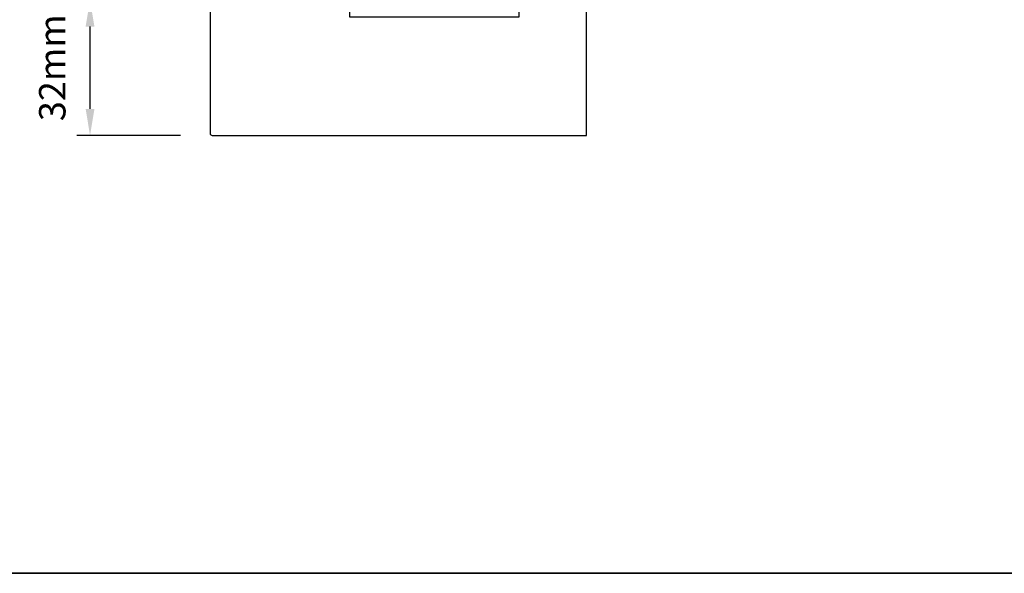
# Model space of a CAD drawing. Extents: x 3441 to 8553, y -8705 to -1447.
# Drawn here: x 4578 to 4810, y -2816 to -2685 of the extents above; entities that cross this region are included whole.
import ezdxf

# ---------------------------------------------------------------- set-up
doc = ezdxf.new("R2010")
doc.units = 0
doc.header["$LTSCALE"] = 250
doc.header["$MEASUREMENT"] = 0
doc.header["$PDMODE"] = 3
doc.header["$PDSIZE"] = -2
doc.layers.get('DEFPOINTS').update_dxf_attribs({"color": 2, "linetype": 'CONTINUOUS'})
for name, color, linetype, lineweight in [('2', 2, 'CONTINUOUS', 25), ('8', 7, 'CONTINUOUS', 35), ('Visible (ANSI)', 7, 'CONTINUOUS', 25)]:
    doc.layers.add(name, color=color, linetype=linetype, lineweight=lineweight)
doc.styles.add('ROMANS', font='romans')
doc.dimstyles.new('LWDEC$0', dxfattribs={"dimscale": 0.125, "dimtxt": 2.5, "dimasz": 1, "dimexe": 1.25, "dimexo": 3, "dimgap": 2, "dimtad": 1, "dimtoh": 1, "dimdec": 4, "dimzin": 11, "dimdsep": 46, "dimlunit": 5, "dimtxsty": 'ROMANS', "dimcen": 0, "dimdle": 1.5, "dimazin": 0, "dimtfac": 1, "dimtdec": 4, "dimtix": 1, "dimtmove": 0, "dimatfit": 3, "dimfxl": 0, "dimfrac": 2, "dimtzin": 0, "dimarcsym": 0})

# ---------------------------------------------------------------- blocks, each defined once
blk = doc.blocks.new('*D277')
at = {"layer": '2', "color": 0, "linetype": 'ByBlock', "lineweight": -2}
for p, q in [((4616.36, -2680.59), (4591.21, -2680.59)), ((4594.33, -2706.34), (4594.33, -2686.84)), ((4615.71, -2712.59), (4591.21, -2712.59))]:
    blk.add_line(p, q, dxfattribs=at)
at = {"layer": '2', "color": 0}
for points in [[(4593.29, -2686.84), (4595.37, -2686.84), (4594.33, -2680.59)], [(4593.29, -2706.34), (4595.37, -2706.34), (4594.33, -2712.59)]]:
    blk.add_solid(points, dxfattribs=at)
at = {"layer": 'DEFPOINTS', "color": 0}
for p in [(4594.33, -2680.59), (4623.86, -2680.59), (4623.21, -2712.59)]:
    blk.add_point(p, dxfattribs=at)
at = {"layer": '2', "color": 0, "insert": (4586.21, -2696.59), "char_height": 6.25, "attachment_point": 5, "rotation": 90, "style": 'ROMANS'}
blk.add_mtext('32mm', dxfattribs=at)

msp = doc.modelspace()

# ---------------------------------------------------------------- linework, layer by layer
at = {"layer": '8', "linetype": 'Continuous'}
msp.add_lwpolyline([(4369.92, -1447.11), (5891.78, -1447.11), (5891.78, -2816.17), (4369.92, -2816.17)], close=True, dxfattribs=at)
at = {"layer": 'Visible (ANSI)'}
msp.add_lwpolyline([(4655.71, -2680.59), (4623.21, -2680.59, 0.414214), (4622.71, -2681.09), (4622.71, -2712.09, 0.414214), (4623.21, -2712.59), (4711.71, -2712.59), (4711.71, -2681.09, 0.414214), (4711.21, -2680.59), (4705.71, -2680.59), (4705.71, -2682.59), (4699.71, -2682.59), (4699.71, -2680.59), (4695.71, -2680.59), (4695.71, -2684.59), (4655.71, -2684.59)], format="xyb", close=True, dxfattribs=at)

# ---------------------------------------------------------------- dimensions: what is measured, and where the dimension line sits
at = {"layer": '2'}
dim = msp.add_linear_dim(base=(4594.33, -2680.59), p1=(4623.21, -2712.59), p2=(4623.86, -2680.59), angle=270, dimstyle='LWDEC$0', override={"dimscale": 2.5, "dimasz": 2.5, "dimdec": 0, "dimlunit": 2, "dimpost": 'mm', "dimtdec": 0, "dimarcsym": 1}, dxfattribs=at)
dim.commit()
dim.dimension.update_dxf_attribs({"geometry": '*D277', "text_midpoint": (4594.33, -2696.59), "dimtype": 160})

doc.saveas('drawing.dxf')
